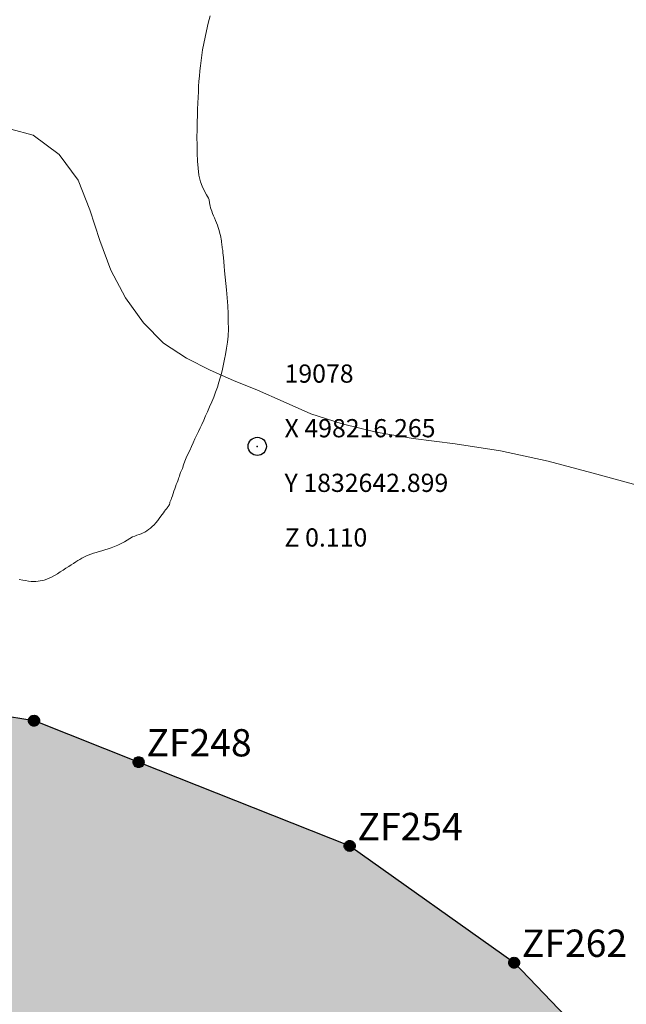
# Model space of a CAD drawing. Extents: x 497737 to 498987, y 1832160 to 1832970.
# Drawn here: x 498203 to 498237, y 1832612 to 1832666 of the extents above; entities that cross this region are included whole.
import ezdxf

# ---------------------------------------------------------------- set-up
doc = ezdxf.new("R2010")
doc.units = 0
doc.header["$MEASUREMENT"] = 0
doc.header["$PDMODE"] = 32
doc.header["$PDSIZE"] = -0.37
for name, color, linetype in [('0BUFER', 7, 'Continuous'), ('0E20', 7, 'Continuous'), ('0VERT7', 7, 'Continuous'), ('1TODAS1K', 7, 'Continuous'), ('1VERTICE2', 7, 'Continuous'), ('CURVA MAESTRA', 17, 'Continuous'), ('PUNTO DE CONTROL', 12, 'Continuous'), ('ZONA SUJETA A INUNDACION', 7, 'Continuous')]:
    doc.layers.add(name, color=color, linetype=linetype)
doc.styles.add('WMF-Times New Roman0', font='TIMES.TTF')

msp = doc.modelspace()

# ---------------------------------------------------------------- hatches: boundary and pattern name
at = {"linetype": 'Continuous'}
for color, points in [(254, [(498417.74, 1832933.91), (498417.84, 1832934.12), (498457.34, 1832934.12), (498449.26, 1832929.72), (498444.32, 1832928.62), (498439.4, 1832929.34), (498436.53, 1832927.06), (498437.13, 1832924.49), (498441.44, 1832920.76), (498476.95, 1832907.05), (498479.53, 1832905.06), (498482.22, 1832900.62), (498484.14, 1832894.3), (498479.09, 1832866.19), (498477.8, 1832853.47), (498477.1, 1832844.95), (498477.43, 1832837.57), (498480.33, 1832819.96), (498483.67, 1832812.75), (498497.75, 1832788.65), (498504.76, 1832778.51), (498507.87, 1832769.22), (498507.66, 1832760.67), (498506.08, 1832752.7), (498503.22, 1832743), (498499.14, 1832734.28), (498490.37, 1832726.11), (498483.49, 1832722.32), (498476.46, 1832716.93), (498467.82, 1832712.22), (498439.92, 1832688.09), (498433.54, 1832683.75), (498420.96, 1832679.63), (498412.97, 1832679.66), (498406.27, 1832682.12), (498397.69, 1832680.39), (498390.92, 1832683.08), (498389.37, 1832689), (498386.59, 1832709.46), (498383.72, 1832718.38), (498381.22, 1832731.07), (498380.91, 1832737.91), (498383.48, 1832747.48), (498382, 1832749.61), (498376.44, 1832752.65), (498370.82, 1832760.91), (498368.57, 1832762.59), (498366.6, 1832760.58), (498366.6, 1832759.37), (498370.36, 1832755.54), (498377.24, 1832746.05), (498368.51, 1832736), (498365.37, 1832734.05), (498355.26, 1832730.17), (498352.78, 1832727.89), (498352.42, 1832725.89), (498368.03, 1832733.23), (498369.84, 1832733.56), (498372.92, 1832732.2), (498376.21, 1832726.79), (498376.76, 1832719.41), (498379.37, 1832712.85), (498381.6, 1832707.27), (498383.55, 1832698.28), (498385.01, 1832692.73), (498386.03, 1832683.37), (498385.2, 1832675.94), (498381.42, 1832667.96), (498367.78, 1832655.08), (498350.69, 1832640.93), (498345.79, 1832634.13), (498342.09, 1832631.89), (498336.61, 1832630.43), (498331.37, 1832623.47), (498326.4, 1832618.88), (498306.45, 1832604.37), (498301.98, 1832600.23), (498295.77, 1832591.11), (498292.81, 1832578.02), (498290.76, 1832573.74), (498283.07, 1832565.16), (498277.73, 1832562.16), (498273.39, 1832562.2), (498263.86, 1832564.03), (498254.33, 1832569.11), (498248.9, 1832573.75), (498237.63, 1832580.78), (498223.11, 1832593.2), (498215.91, 1832600.72), (498210.63, 1832604.07), (498200.15, 1832608.22), (498192.5, 1832609.72), (498182.53, 1832607.2), (498180.61, 1832607.67), (498172.88, 1832612.76), (498154.97, 1832628.39), (498122.25, 1832648.02), (498106.6, 1832654.73), (498105.04, 1832657.33), (498099.7, 1832656.34), (498085.4, 1832656.34), (498083.6, 1832656), (498057.58, 1832651.16), (498020.58, 1832647.68), (498000.97, 1832644.25), (497967.55, 1832642.91), (497957.66, 1832645.95), (497949.52, 1832647.13), (497943.76, 1832649.2), (497932.54, 1832647.75), (497920.73, 1832651.73), (497917.75, 1832653.72), (497913.82, 1832658.74), (497914.67, 1832662.94), (497913.9, 1832665.02), (497908.09, 1832661.53), (497905.5, 1832660.97), (497904.36, 1832660.94), (497890.95, 1832665.63), (497885.58, 1832672.46), (497884.61, 1832674.75), (497883.58, 1832682.5), (497884.14, 1832692.24), (497886.48, 1832701.71), (497905, 1832757.02), (497916.04, 1832781.78), (497922.79, 1832787.76), (497925.32, 1832783.26), (497925.74, 1832774.4), (497922.2, 1832757.68), (497920.28, 1832748.64), (497921.44, 1832746.75), (497923.37, 1832749.14), (497925.5, 1832758.38), (497928.15, 1832778.97), (497928.2, 1832783.63), (497926.18, 1832796.66), (497931.01, 1832811.46), (497932.74, 1832824.68), (497932.39, 1832830.6), (497930.32, 1832838.06), (497927.27, 1832845.33), (497924.17, 1832850.25), (497921.43, 1832853.35), (497917.83, 1832855.52), (497904.4, 1832859.98), (497882.79, 1832856.82), (497871.62, 1832852.79), (497849.54, 1832841.27), (497849.36, 1832841.17), (497827.22, 1832833.29), (497776.59, 1832820.71), (497767.95, 1832819.23), (497760.25, 1832818.5), (497760.25, 1832838.69), (497765.32, 1832839.07), (497771.95, 1832839.99), (497821.44, 1832852.46), (497841.34, 1832859.55), (497864.82, 1832871.59), (497879.9, 1832876.61), (497904.4, 1832879.98), (497910.71, 1832878.96), (497928.15, 1832872.65), (497936.4, 1832866.61), (497941.1, 1832860.9), (497945.72, 1832853.06), (497951.66, 1832835.94), (497952.57, 1832822.09), (497950.84, 1832808.87), (497946.68, 1832795), (497948.2, 1832783.45), (497947.99, 1832776.41), (497944.99, 1832753.89), (497942.86, 1832744.65), (497940.69, 1832739.14), (497936.76, 1832733.9), (497931.44, 1832729.43), (497924.91, 1832727.05), (497916.21, 1832727.52), (497905.7, 1832696.12), (497904, 1832689.24), (497903.9, 1832682.34), (497910.43, 1832684.72), (497917.37, 1832684.72), (497920.74, 1832683.82), (497926.76, 1832680.34), (497929.22, 1832677.88), (497931.22, 1832675.02), (497933.82, 1832668.42), (497947.23, 1832668.9), (497970.16, 1832663.03), (497998.84, 1832664.18), (498018.7, 1832667.59), (498054.81, 1832670.99), (498081.92, 1832676.03), (498097.87, 1832676.34), (498105.04, 1832677.33), (498111.89, 1832676.12), (498115.04, 1832674.65), (498119.65, 1832670.9), (498132.54, 1832665.17), (498165.26, 1832645.54), (498185.3, 1832628.53), (498192.5, 1832629.72), (498204.02, 1832627.84), (498209.76, 1832625.56), (498221.34, 1832620.96), (498230.36, 1832614.55), (498236.87, 1832607.74), (498249.48, 1832596.96), (498259.48, 1832590.73), (498265.67, 1832585.73), (498272.05, 1832582.82), (498273.84, 1832584.82), (498276.27, 1832595.53), (498278.45, 1832601.11), (498288.39, 1832614.91), (498294.69, 1832620.55), (498313.69, 1832634.36), (498318.69, 1832639.45), (498323.75, 1832645.75), (498326.61, 1832647.75), (498332.62, 1832650.07), (498337.94, 1832656.33), (498354.53, 1832670.07), (498364.95, 1832679.91), (498365.69, 1832681.48), (498365.29, 1832689.09), (498362.4, 1832701.41), (498360.01, 1832707.41), (498352.42, 1832705.89), (498348.95, 1832706.2), (498342.42, 1832708.57), (498337.1, 1832713.04), (498335.1, 1832715.89), (498332.72, 1832722.42), (498332.75, 1832729.5), (498335.46, 1832737.89), (498342.41, 1832745.49), (498349.28, 1832749.37), (498346.9, 1832755.9), (498346.9, 1832764.06), (498349.28, 1832770.58), (498355.72, 1832777.91), (498358.57, 1832779.91), (498365.1, 1832782.28), (498372.05, 1832782.28), (498375.41, 1832781.38), (498382.82, 1832776.9), (498390.26, 1832767.89), (498397.32, 1832762.46), (498400.8, 1832757.48), (498403.17, 1832750.95), (498403.17, 1832744.01), (498401.03, 1832735.72), (498401.13, 1832733.47), (498403.52, 1832721.81), (498406.41, 1832712.15), (498407.79, 1832701.98), (498416.56, 1832699.65), (498424.63, 1832701.87), (498427.7, 1832703.97), (498454.73, 1832727.34), (498478.55, 1832742.43), (498482.67, 1832746.27), (498486.64, 1832757.49), (498487.79, 1832766.19), (498486.69, 1832769.47), (498480.49, 1832778.56), (498466.41, 1832802.65), (498462.18, 1832811.54), (498460.59, 1832816.71), (498457.7, 1832834.32), (498457.12, 1832844.06), (498457.91, 1832855.49), (498459.41, 1832869.73), (498463.21, 1832890.91), (498434.23, 1832902.1), (498428.34, 1832905.64), (498421.81, 1832911.64), (498419.81, 1832914.49), (498417.63, 1832920.01), (498416.53, 1832927.06)]), (174, [(498204.02, 1832627.54), (498203.96, 1832627.54), (498203.91, 1832627.55), (498203.87, 1832627.58), (498203.82, 1832627.61), (498203.79, 1832627.64), (498203.76, 1832627.69), (498203.74, 1832627.73), (498203.72, 1832627.78), (498203.72, 1832627.84), (498203.72, 1832627.89), (498203.74, 1832627.94), (498203.76, 1832627.99), (498203.79, 1832628.03), (498203.82, 1832628.07), (498203.87, 1832628.1), (498203.91, 1832628.12), (498203.96, 1832628.13), (498204.02, 1832628.14), (498204.07, 1832628.13), (498204.12, 1832628.12), (498204.17, 1832628.1), (498204.21, 1832628.07), (498204.25, 1832628.03), (498204.28, 1832627.99), (498204.3, 1832627.94), (498204.31, 1832627.89), (498204.32, 1832627.84), (498204.31, 1832627.78), (498204.3, 1832627.73), (498204.28, 1832627.69), (498204.25, 1832627.64), (498204.21, 1832627.61), (498204.17, 1832627.58), (498204.12, 1832627.55), (498204.07, 1832627.54)]), (174, [(498209.76, 1832625.26), (498209.7, 1832625.26), (498209.65, 1832625.28), (498209.61, 1832625.3), (498209.56, 1832625.33), (498209.53, 1832625.37), (498209.5, 1832625.41), (498209.47, 1832625.46), (498209.46, 1832625.51), (498209.46, 1832625.56), (498209.46, 1832625.61), (498209.47, 1832625.66), (498209.5, 1832625.71), (498209.53, 1832625.75), (498209.56, 1832625.79), (498209.61, 1832625.82), (498209.65, 1832625.84), (498209.7, 1832625.85), (498209.76, 1832625.86), (498209.81, 1832625.85), (498209.86, 1832625.84), (498209.91, 1832625.82), (498209.95, 1832625.79), (498209.99, 1832625.75), (498210.02, 1832625.71), (498210.04, 1832625.66), (498210.05, 1832625.61), (498210.06, 1832625.56), (498210.05, 1832625.51), (498210.04, 1832625.46), (498210.02, 1832625.41), (498209.99, 1832625.37), (498209.95, 1832625.33), (498209.91, 1832625.3), (498209.86, 1832625.28), (498209.81, 1832625.26)]), (174, [(498221.34, 1832620.66), (498221.28, 1832620.67), (498221.23, 1832620.68), (498221.19, 1832620.7), (498221.14, 1832620.73), (498221.11, 1832620.77), (498221.08, 1832620.81), (498221.05, 1832620.86), (498221.04, 1832620.91), (498221.04, 1832620.96), (498221.04, 1832621.01), (498221.05, 1832621.06), (498221.08, 1832621.11), (498221.11, 1832621.15), (498221.14, 1832621.19), (498221.19, 1832621.22), (498221.23, 1832621.24), (498221.28, 1832621.26), (498221.34, 1832621.26), (498221.39, 1832621.26), (498221.44, 1832621.24), (498221.49, 1832621.22), (498221.53, 1832621.19), (498221.57, 1832621.15), (498221.6, 1832621.11), (498221.62, 1832621.06), (498221.63, 1832621.01), (498221.64, 1832620.96), (498221.63, 1832620.91), (498221.62, 1832620.86), (498221.6, 1832620.81), (498221.57, 1832620.77), (498221.53, 1832620.73), (498221.49, 1832620.7), (498221.44, 1832620.68), (498221.39, 1832620.67)]), (174, [(498230.36, 1832614.25), (498230.31, 1832614.25), (498230.26, 1832614.27), (498230.21, 1832614.29), (498230.17, 1832614.32), (498230.13, 1832614.35), (498230.1, 1832614.4), (498230.08, 1832614.45), (498230.07, 1832614.5), (498230.06, 1832614.55), (498230.07, 1832614.6), (498230.08, 1832614.65), (498230.1, 1832614.7), (498230.13, 1832614.74), (498230.17, 1832614.78), (498230.21, 1832614.81), (498230.26, 1832614.83), (498230.31, 1832614.84), (498230.36, 1832614.85), (498230.41, 1832614.84), (498230.46, 1832614.83), (498230.51, 1832614.81), (498230.55, 1832614.78), (498230.59, 1832614.74), (498230.62, 1832614.7), (498230.64, 1832614.65), (498230.66, 1832614.6), (498230.66, 1832614.55), (498230.66, 1832614.5), (498230.64, 1832614.45), (498230.62, 1832614.4), (498230.59, 1832614.35), (498230.55, 1832614.32), (498230.51, 1832614.29), (498230.46, 1832614.27), (498230.41, 1832614.25)])]:
    msp.add_hatch(color=color, dxfattribs=at).paths.add_polyline_path(points)

# ---------------------------------------------------------------- linework, layer by layer
at = {"layer": '0BUFER'}
msp.add_lwpolyline([(498132.54, 1832665.17), (498165.26, 1832645.54), (498185.3, 1832628.53), (498192.5, 1832629.72), (498204.02, 1832627.84), (498209.76, 1832625.56), (498221.34, 1832620.96), (498230.36, 1832614.55), (498236.87, 1832607.74), (498249.48, 1832596.96), (498259.48, 1832590.73), (498265.67, 1832585.73), (498272.05, 1832582.82), (498273.84, 1832584.82), (498276.27, 1832595.53), (498278.45, 1832601.11)], dxfattribs=at)
at = {"layer": '0E20', "linetype": 'Continuous', "lineweight": 20, "ltscale": 0.5}
for points in [[(498192.5, 1832629.72), (498204.02, 1832627.84)], [(498204.02, 1832627.84), (498209.76, 1832625.56)], [(498209.76, 1832625.56), (498221.34, 1832620.96)], [(498221.34, 1832620.96), (498230.36, 1832614.55)], [(498230.36, 1832614.55), (498236.87, 1832607.74)]]:
    msp.add_lwpolyline(points, dxfattribs=at)
at = {"layer": '0VERT7', "color": 174}
for points in [[(498204.02, 1832627.54), (498203.96, 1832627.54), (498203.91, 1832627.55), (498203.87, 1832627.58), (498203.82, 1832627.61), (498203.79, 1832627.64), (498203.76, 1832627.69), (498203.74, 1832627.73), (498203.72, 1832627.78), (498203.72, 1832627.84), (498203.72, 1832627.89), (498203.74, 1832627.94), (498203.76, 1832627.99), (498203.79, 1832628.03), (498203.82, 1832628.07), (498203.87, 1832628.1), (498203.91, 1832628.12), (498203.96, 1832628.13), (498204.02, 1832628.14), (498204.07, 1832628.13), (498204.12, 1832628.12), (498204.17, 1832628.1), (498204.21, 1832628.07), (498204.25, 1832628.03), (498204.28, 1832627.99), (498204.3, 1832627.94), (498204.31, 1832627.89), (498204.32, 1832627.84), (498204.31, 1832627.78), (498204.3, 1832627.73), (498204.28, 1832627.69), (498204.25, 1832627.64), (498204.21, 1832627.61), (498204.17, 1832627.58), (498204.12, 1832627.55), (498204.07, 1832627.54), (498204.02, 1832627.54)], [(498209.76, 1832625.26), (498209.7, 1832625.26), (498209.65, 1832625.28), (498209.61, 1832625.3), (498209.56, 1832625.33), (498209.53, 1832625.37), (498209.5, 1832625.41), (498209.47, 1832625.46), (498209.46, 1832625.51), (498209.46, 1832625.56), (498209.46, 1832625.61), (498209.47, 1832625.66), (498209.5, 1832625.71), (498209.53, 1832625.75), (498209.56, 1832625.79), (498209.61, 1832625.82), (498209.65, 1832625.84), (498209.7, 1832625.85), (498209.76, 1832625.86), (498209.81, 1832625.85), (498209.86, 1832625.84), (498209.91, 1832625.82), (498209.95, 1832625.79), (498209.99, 1832625.75), (498210.02, 1832625.71), (498210.04, 1832625.66), (498210.05, 1832625.61), (498210.06, 1832625.56), (498210.05, 1832625.51), (498210.04, 1832625.46), (498210.02, 1832625.41), (498209.99, 1832625.37), (498209.95, 1832625.33), (498209.91, 1832625.3), (498209.86, 1832625.28), (498209.81, 1832625.26), (498209.76, 1832625.26)], [(498221.34, 1832620.66), (498221.28, 1832620.67), (498221.23, 1832620.68), (498221.19, 1832620.7), (498221.14, 1832620.73), (498221.11, 1832620.77), (498221.08, 1832620.81), (498221.05, 1832620.86), (498221.04, 1832620.91), (498221.04, 1832620.96), (498221.04, 1832621.01), (498221.05, 1832621.06), (498221.08, 1832621.11), (498221.11, 1832621.15), (498221.14, 1832621.19), (498221.19, 1832621.22), (498221.23, 1832621.24), (498221.28, 1832621.26), (498221.34, 1832621.26), (498221.39, 1832621.26), (498221.44, 1832621.24), (498221.49, 1832621.22), (498221.53, 1832621.19), (498221.57, 1832621.15), (498221.6, 1832621.11), (498221.62, 1832621.06), (498221.63, 1832621.01), (498221.64, 1832620.96), (498221.63, 1832620.91), (498221.62, 1832620.86), (498221.6, 1832620.81), (498221.57, 1832620.77), (498221.53, 1832620.73), (498221.49, 1832620.7), (498221.44, 1832620.68), (498221.39, 1832620.67), (498221.34, 1832620.66)], [(498230.36, 1832614.25), (498230.31, 1832614.25), (498230.26, 1832614.27), (498230.21, 1832614.29), (498230.17, 1832614.32), (498230.13, 1832614.35), (498230.1, 1832614.4), (498230.08, 1832614.45), (498230.07, 1832614.5), (498230.06, 1832614.55), (498230.07, 1832614.6), (498230.08, 1832614.65), (498230.1, 1832614.7), (498230.13, 1832614.74), (498230.17, 1832614.78), (498230.21, 1832614.81), (498230.26, 1832614.83), (498230.31, 1832614.84), (498230.36, 1832614.85), (498230.41, 1832614.84), (498230.46, 1832614.83), (498230.51, 1832614.81), (498230.55, 1832614.78), (498230.59, 1832614.74), (498230.62, 1832614.7), (498230.64, 1832614.65), (498230.66, 1832614.6), (498230.66, 1832614.55), (498230.66, 1832614.5), (498230.64, 1832614.45), (498230.62, 1832614.4), (498230.59, 1832614.35), (498230.55, 1832614.32), (498230.51, 1832614.29), (498230.46, 1832614.27), (498230.41, 1832614.25), (498230.36, 1832614.25)]]:
    msp.add_lwpolyline(points, dxfattribs=at)
at = {"layer": 'CURVA MAESTRA', "color": 17, "linetype": 'Continuous', "lineweight": 13, "elevation": 0.006}
for points in [[(498213.681, 1832666.543), (498213.576, 1832666.135), (498213.479, 1832665.726), (498213.402, 1832665.377), (498213.33, 1832665.027), (498213.267, 1832664.676), (498213.223, 1832664.385), (498213.185, 1832664.093), (498213.15, 1832663.801), (498213.119, 1832663.52), (498213.092, 1832663.239), (498213.069, 1832662.958), (498213.05, 1832662.665), (498213.035, 1832662.371), (498213.021, 1832662.078), (498213.006, 1832661.752), (498212.992, 1832661.426), (498212.98, 1832661.1), (498212.969, 1832660.693), (498212.961, 1832660.285), (498212.959, 1832659.878), (498212.96, 1832659.439), (498212.968, 1832659), (498212.994, 1832658.562), (498213.025, 1832658.181), (498213.069, 1832657.801), (498213.153, 1832657.433), (498213.245, 1832657.187), (498213.356, 1832656.947), (498213.476, 1832656.711), (498213.53, 1832656.621), (498213.585, 1832656.531), (498213.625, 1832656.437)], [(498213.625, 1832656.437), (498213.636, 1832656.38), (498213.642, 1832656.321), (498213.649, 1832656.262), (498213.659, 1832656.21), (498213.669, 1832656.158), (498213.681, 1832656.107), (498213.708, 1832656.007), (498213.74, 1832655.908), (498213.774, 1832655.809), (498213.817, 1832655.687), (498213.863, 1832655.566), (498213.911, 1832655.446), (498213.967, 1832655.313), (498214.026, 1832655.18), (498214.08, 1832655.046), (498214.123, 1832654.929), (498214.162, 1832654.811), (498214.197, 1832654.691), (498214.221, 1832654.588), (498214.241, 1832654.485), (498214.261, 1832654.381), (498214.279, 1832654.288), (498214.297, 1832654.194), (498214.313, 1832654.1), (498214.323, 1832654.025), (498214.331, 1832653.951), (498214.34, 1832653.876), (498214.349, 1832653.801), (498214.359, 1832653.726), (498214.368, 1832653.651), (498214.382, 1832653.528), (498214.395, 1832653.404), (498214.407, 1832653.281), (498214.427, 1832653.036), (498214.445, 1832652.792), (498214.465, 1832652.547), (498214.504, 1832652.199), (498214.549, 1832651.852), (498214.587, 1832651.504), (498214.622, 1832651.06), (498214.646, 1832650.616), (498214.663, 1832650.171), (498214.677, 1832649.767), (498214.685, 1832649.363), (498214.671, 1832648.961), (498214.635, 1832648.625), (498214.582, 1832648.289), (498214.524, 1832647.955), (498214.475, 1832647.684), (498214.422, 1832647.414), (498214.362, 1832647.145), (498214.301, 1832646.902), (498214.235, 1832646.661), (498214.164, 1832646.421), (498214.077, 1832646.149), (498213.983, 1832645.879), (498213.883, 1832645.611), (498213.771, 1832645.341), (498213.653, 1832645.073), (498213.534, 1832644.806), (498213.432, 1832644.571), (498213.33, 1832644.336), (498213.225, 1832644.103), (498213.133, 1832643.911), (498213.038, 1832643.721), (498212.946, 1832643.529), (498212.85, 1832643.315), (498212.757, 1832643.101), (498212.662, 1832642.887), (498212.563, 1832642.683), (498212.461, 1832642.479), (498212.367, 1832642.273), (498212.294, 1832642.082), (498212.226, 1832641.888), (498212.156, 1832641.695), (498212.109, 1832641.58), (498212.061, 1832641.465), (498212.017, 1832641.349), (498211.993, 1832641.272), (498211.97, 1832641.194), (498211.946, 1832641.117), (498211.907, 1832641.015), (498211.864, 1832640.914), (498211.823, 1832640.812), (498211.779, 1832640.688), (498211.737, 1832640.563), (498211.695, 1832640.438), (498211.653, 1832640.313), (498211.611, 1832640.188), (498211.567, 1832640.064), (498211.537, 1832639.989), (498211.505, 1832639.915), (498211.477, 1832639.84), (498211.461, 1832639.775), (498211.447, 1832639.709), (498211.423, 1832639.649), (498211.396, 1832639.612), (498211.364, 1832639.578), (498211.333, 1832639.543), (498211.281, 1832639.477), (498211.231, 1832639.411), (498211.181, 1832639.344), (498211.113, 1832639.254), (498211.045, 1832639.163), (498210.977, 1832639.072), (498210.89, 1832638.949), (498210.803, 1832638.825), (498210.71, 1832638.707), (498210.612, 1832638.601), (498210.509, 1832638.5), (498210.4, 1832638.406), (498210.304, 1832638.33), (498210.205, 1832638.259), (498210.101, 1832638.196), (498209.999, 1832638.146), (498209.893, 1832638.104), (498209.787, 1832638.062), (498209.665, 1832638.017), (498209.543, 1832637.974), (498209.424, 1832637.925), (498209.274, 1832637.84), (498209.13, 1832637.744), (498208.983, 1832637.654), (498208.803, 1832637.564), (498208.619, 1832637.481), (498208.432, 1832637.404), (498208.258, 1832637.337), (498208.083, 1832637.274), (498207.906, 1832637.215), (498207.746, 1832637.168), (498207.584, 1832637.125), (498207.424, 1832637.078), (498207.276, 1832637.031), (498207.129, 1832636.981), (498206.984, 1832636.925), (498206.865, 1832636.874), (498206.748, 1832636.819), (498206.633, 1832636.759), (498206.525, 1832636.695), (498206.419, 1832636.626), (498206.314, 1832636.557), (498206.186, 1832636.475), (498206.058, 1832636.392), (498205.93, 1832636.31), (498205.771, 1832636.208), (498205.612, 1832636.106), (498205.452, 1832636.006), (498205.298, 1832635.908), (498205.142, 1832635.811), (498204.983, 1832635.723), (498204.853, 1832635.659), (498204.72, 1832635.6), (498204.583, 1832635.553), (498204.474, 1832635.528), (498204.363, 1832635.511), (498204.252, 1832635.498), (498204.125, 1832635.488), (498203.997, 1832635.484), (498203.869, 1832635.487), (498203.712, 1832635.503), (498203.557, 1832635.529), (498203.401, 1832635.558), (498203.203, 1832635.593)]]:
    msp.add_lwpolyline(points, dxfattribs=at)
at = {"layer": 'PUNTO DE CONTROL'}
msp.add_point((498216.265, 1832642.899, 0.11), dxfattribs=at)
at = {"layer": 'ZONA SUJETA A INUNDACION', "color": 4, "lineweight": 5, "elevation": 0.007}
msp.add_lwpolyline([(498237.513, 1832640.664), (498234.888, 1832641.371), (498232.222, 1832642.095), (498229.609, 1832642.656), (498227.117, 1832643.049), (498224.821, 1832643.339), (498222.785, 1832643.689), (498220.929, 1832644.133), (498219.212, 1832644.686), (498217.691, 1832645.372), (498216.284, 1832645.989), (498214.962, 1832646.524), (498213.677, 1832647.091), (498212.376, 1832647.736), (498211.129, 1832648.572), (498210.017, 1832649.685), (498209.033, 1832651.053), (498208.232, 1832652.584), (498207.632, 1832654.2), (498207.084, 1832655.889), (498206.443, 1832657.521), (498205.406, 1832658.935), (498203.964, 1832659.992), (498202.745, 1832660.322)], dxfattribs=at)
msp.add_lwpolyline([(498237.513, 1832640.664), (498234.888, 1832641.371), (498232.222, 1832642.095), (498229.609, 1832642.656), (498227.117, 1832643.049), (498224.821, 1832643.339), (498222.785, 1832643.689), (498220.929, 1832644.133), (498219.212, 1832644.686), (498217.691, 1832645.372), (498216.284, 1832645.989), (498214.962, 1832646.524), (498213.677, 1832647.091), (498212.376, 1832647.736), (498211.129, 1832648.572), (498210.017, 1832649.685), (498209.033, 1832651.053), (498208.232, 1832652.584), (498207.632, 1832654.2), (498207.084, 1832655.889), (498206.443, 1832657.521), (498205.406, 1832658.935), (498203.964, 1832659.992), (498202.745, 1832660.322)], dxfattribs=at)

# ---------------------------------------------------------------- texts
at = {"layer": '1TODAS1K', "style": 'WMF-Times New Roman0'}
for s, p in [('19078', (498217.765, 1832646.399)), ('X 498216.265', (498217.765, 1832643.399)), ('Y 1832642.899', (498217.765, 1832640.399)), ('Z 0.110', (498217.765, 1832637.399))]:
    msp.add_text(s, height=1, dxfattribs=at).set_placement(p)
at = {"layer": '1VERTICE2', "lineweight": 9, "style": 'WMF-Times New Roman0'}
for s, p in [('ZF248', (498210.188, 1832625.876)), ('ZF254', (498221.768, 1832621.276)), ('ZF262', (498230.788, 1832614.866))]:
    msp.add_text(s, height=1.5, dxfattribs=at).set_placement(p)

doc.saveas('drawing.dxf')
